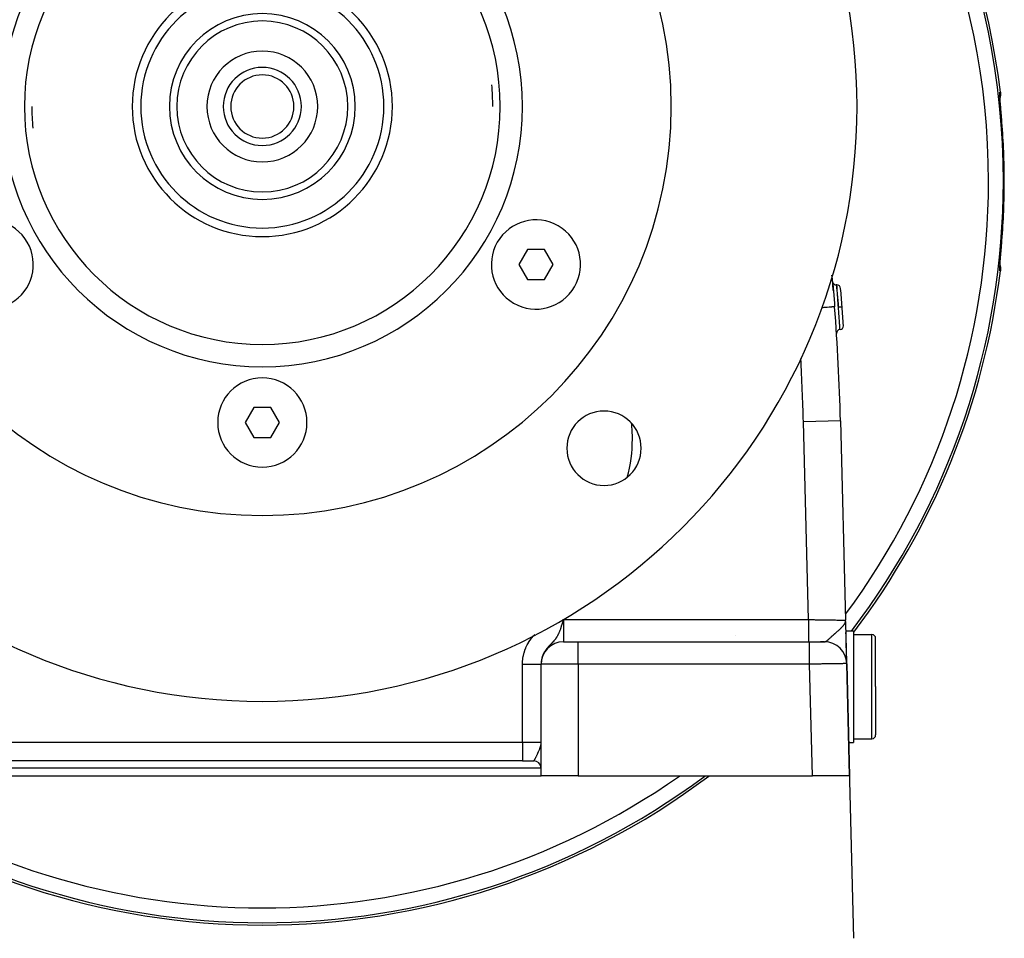
# Model space of a CAD drawing. Extents: x 24 to 1041, y -592 to 196.
# Drawn here: x 384 to 517, y -299 to -175 of the extents above; entities that cross this region are included whole.
import ezdxf

# ---------------------------------------------------------------- set-up
doc = ezdxf.new("R2010")
doc.units = 0
doc.linetypes.add('DASHED', pattern=[11.05, 8.7, -2.35])
doc.layers.get('0').update_dxf_attribs({"linetype": 'CONTINUOUS'})
doc.layers.add('NEVIDI', color=4, linetype='DASHED')

msp = doc.modelspace()

# ---------------------------------------------------------------- linework, layer by layer
at = {"color": 2}
for p, q in [((516.021719, -185.297104), (516.022049, -185.229615)), ((516.023255, -185.379199), (516.021719, -185.297104)), ((516.022049, -185.229615), (516.024303, -185.177253)), ((516.026602, -185.475759), (516.023255, -185.379199)), ((516.084969, -185.335218), (516.04324, -185.587131)), ((516.080504, -184.894845), (516.094276, -185.080061)), ((516.094276, -185.080061), (516.084969, -185.335218)), ((516.031723, -185.586829), (516.026602, -185.475759)), ((516.038594, -185.712605), (516.031723, -185.586829)), ((516.04324, -185.587131), (516.033509, -185.619535)), ((516.0471, -185.851786), (516.038594, -185.712605)), ((516.057084, -186.002815), (516.047779, -185.862061)), ((516.08492, -186.389381), (516.083988, -186.377012)), ((516.088857, -186.418122), (516.086621, -186.389381)), ((516.102944, -186.597451), (516.088857, -186.418122)), ((516.105301, -186.627207), (516.102944, -186.597451)), ((516.120186, -186.81386), (516.105301, -186.627207)), ((516.122663, -186.844737), (516.120186, -186.81386)), ((516.138263, -187.038356), (516.122663, -186.844737)), ((516.140851, -187.070364), (516.138263, -187.038356)), ((516.157131, -187.271102), (516.140851, -187.070364)), ((516.159841, -187.304439), (516.157131, -187.271102)), ((516.176745, -187.512186), (516.159841, -187.304439)), ((516.179537, -187.546468), (516.176745, -187.512186)), ((516.19691, -187.759813), (516.179537, -187.546468)), ((516.199763, -187.79486), (516.19691, -187.759813)), ((516.217399, -188.011741), (516.199763, -187.79486)), ((516.220281, -188.047221), (516.217399, -188.011741)), ((516.23804, -188.266236), (516.220281, -188.047221)), ((516.240941, -188.302076), (516.23804, -188.266236)), ((516.25882, -188.523442), (516.240941, -188.302076)), ((516.261744, -188.559731), (516.25882, -188.523442)), ((516.279737, -188.783572), (516.261744, -188.559731)), ((516.282678, -188.820245), (516.279737, -188.783572)), ((516.295101, -188.975503), (516.282678, -188.820245)), ((516.295101, -188.975503), (516.29616, -188.975419)), ((516.258704, -205.324643), (516.276779, -205.099942)), ((516.276779, -205.099942), (516.279706, -205.063469)), ((516.279706, -205.063469), (516.295101, -204.871145)), ((452.45794, -206.089645), (451.30324, -208.089643)), ((454.767341, -206.089645), (452.45794, -206.089645)), ((455.922041, -208.089645), (454.767341, -206.089645)), ((516.154226, -206.611333), (516.1569, -206.578407)), ((516.1569, -206.578407), (516.173623, -206.372803)), ((516.173623, -206.372803), (516.17637, -206.339065)), ((516.17637, -206.339065), (516.193552, -206.128058)), ((516.193552, -206.128058), (516.19637, -206.093438)), ((516.19637, -206.093438), (516.213953, -205.877312)), ((516.213953, -205.877312), (516.216857, -205.84157)), ((516.216857, -205.84157), (516.234772, -205.620773)), ((516.234772, -205.620773), (516.237719, -205.584386)), ((516.237719, -205.584386), (516.255755, -205.361212)), ((516.255755, -205.361212), (516.258704, -205.324643)), ((516.086288, -207.461458), (516.100144, -207.284579)), ((516.100144, -207.284579), (516.102477, -207.255069)), ((516.102477, -207.255069), (516.117334, -207.068418)), ((516.117334, -207.068418), (516.11981, -207.037494)), ((516.11981, -207.037494), (516.135433, -206.843342)), ((516.135433, -206.843342), (516.138019, -206.811338)), ((516.138019, -206.811338), (516.154226, -206.611333)), ((451.30324, -208.089643), (452.457941, -210.089643)), ((454.767342, -210.089643), (455.922041, -208.089645)), ((516.021704, -208.551564), (516.023214, -208.468983)), ((516.022082, -208.618553), (516.021704, -208.551564)), ((516.024349, -208.670016), (516.022082, -208.618553)), ((516.023214, -208.468983), (516.026553, -208.372086)), ((516.026553, -208.372086), (516.031639, -208.26143)), ((516.031639, -208.26143), (516.038419, -208.13704)), ((516.033488, -208.227517), (516.043134, -208.259592)), ((516.038419, -208.13704), (516.046842, -207.998919)), ((516.043134, -208.259592), (516.084883, -208.511577)), ((516.094153, -208.766626), (516.080504, -208.951803)), ((516.084883, -208.511577), (516.094153, -208.766626)), ((452.457941, -210.089643), (454.767342, -210.089643)), ((494.00818, -210.839644), (494.095029, -210.839644)), ((494.095029, -210.839644), (494.00818, -210.839644)), ((415.651861, -227.339644), (414.497161, -229.339644)), ((417.96126, -227.339644), (415.651861, -227.339644)), ((419.115961, -229.339644), (417.96126, -227.339644)), ((414.497161, -229.339644), (415.651861, -231.339644)), ((417.96126, -231.339644), (419.115961, -229.339644)), ((494.579813, -229.128586), (495.268591, -255.916755)), ((494.579813, -229.128586), (495.268591, -255.916755)), ((415.651861, -231.339644), (417.96126, -231.339644)), ((457.140314, -256.385221), (457.10379, -256.50169)), ((457.255543, -256.008686), (457.225666, -256.10727)), ((457.306561, -255.839644), (457.255543, -256.008686)), ((495.245292, -256.132925), (495.247104, -256.116113)), ((495.247063, -256.138827), (495.250968, -256.098541)), ((495.248788, -256.144733), (495.253784, -256.087219)), ((495.250466, -256.150644), (495.256774, -256.069243)), ((495.252098, -256.156558), (495.259312, -256.051675)), ((495.253684, -256.162477), (495.261198, -256.038615)), ((495.255223, -256.1684), (495.262652, -256.028549)), ((495.255554, -256.077692), (495.264913, -256.012896)), ((495.256715, -256.174327), (495.264242, -256.011082)), ((495.258161, -256.180257), (495.264848, -256.011327)), ((495.25956, -256.186192), (495.265331, -256.014025)), ((495.260912, -256.19213), (495.267149, -255.968474)), ((495.262218, -256.198071), (495.267377, -255.970363)), ((495.263477, -256.204016), (495.267603, -255.972243)), ((495.264689, -256.209964), (495.26783, -255.973969)), ((495.264913, -256.012896), (495.266097, -256.000254)), ((495.265601, -255.992285), (495.266693, -255.964696)), ((495.265855, -256.215916), (495.268064, -255.974375)), ((495.265899, -255.997073), (495.266921, -255.966583)), ((495.266974, -256.221871), (495.268591, -255.916755)), ((495.26786, -255.974375), (495.268591, -255.916755)), ((495.268046, -256.227829), (495.268591, -255.916755)), ((495.279331, -256.335492), (495.268591, -255.916755)), ((495.279103, -256.329494), (495.268591, -255.916755)), ((495.278827, -256.323498), (495.268591, -255.916755)), ((495.278505, -256.317504), (495.268591, -255.916755)), ((495.278136, -256.311511), (495.268591, -255.916755)), ((495.27772, -256.305519), (495.268591, -255.916755)), ((495.277258, -256.29953), (495.268591, -255.916755)), ((495.276748, -256.293542), (495.268591, -255.916755)), ((495.276191, -256.287556), (495.268591, -255.916755)), ((495.274382, -256.218731), (495.268591, -255.916755)), ((495.274937, -256.275591), (495.268591, -255.916755)), ((495.27424, -256.269612), (495.268591, -255.916755)), ((495.273495, -256.263635), (495.268591, -255.916755)), ((495.272704, -256.257661), (495.268591, -255.916755)), ((495.271866, -256.251689), (495.268591, -255.916755)), ((495.270981, -256.24572), (495.268591, -255.916755)), ((495.27005, -256.239753), (495.268591, -255.916755)), ((495.269071, -256.233789), (495.268591, -255.916755)), ((496.368682, -298.703259), (495.279512, -256.34149)), ((495.30561, -257.36139), (496.306561, -257.36139)), ((495.322138, -257.999403), (495.311731, -257.594617)), ((496.306561, -257.36139), (496.306561, -264.86139)), ((496.306561, -257.86139), (498.806561, -257.86139)), ((457.306561, -258.839644), (459.306561, -258.839644)), ((457.322466, -258.839644), (457.306561, -258.839644)), ((459.306561, -258.839644), (490.419223, -258.839644)), ((459.306561, -258.839644), (490.419228, -258.839644)), ((490.419223, -258.839644), (492.412983, -258.839644)), ((490.68798, -258.839644), (490.684976, -258.839644)), ((491.761194, -258.839644), (491.75154, -258.839644)), ((491.833938, -258.839644), (491.824681, -258.839644)), ((491.960272, -258.839644), (491.894358, -258.839644)), ((492.047548, -258.839644), (491.9663, -258.839644)), ((492.140791, -258.839644), (492.134147, -258.839644)), ((492.228724, -258.839644), (492.183651, -258.839644)), ((492.305109, -258.839644), (492.269244, -258.839644)), ((492.362531, -258.839644), (492.336228, -258.839644)), ((492.419889, -258.839644), (492.383936, -258.839644)), ((495.342068, -258.774621), (495.332268, -258.393452)), ((495.350113, -259.087563), (495.342068, -258.774621)), ((495.360527, -259.492626), (495.351499, -259.141466)), ((495.369118, -259.82677), (495.360527, -259.492626)), ((499.306561, -264.86139), (499.306561, -258.36139)), ((499.306561, -264.86139), (499.306561, -258.36139)), ((494.592526, -259.767128), (494.593922, -259.765399)), ((495.377236, -260.142528), (495.369118, -259.82677)), ((495.384818, -260.43748), (495.377236, -260.142528)), ((495.391729, -260.70629), (495.384818, -260.43748)), ((495.397938, -260.947773), (495.391729, -260.70629)), ((454.306561, -261.839644), (454.306561, -261.818773)), ((454.306561, -261.818774), (454.306561, -261.839644)), ((454.306561, -276.839644), (454.306561, -261.839644)), ((454.306561, -276.839644), (454.306561, -261.839644)), ((495.403419, -261.160971), (495.397938, -260.947773)), ((495.408145, -261.344801), (495.403419, -261.160971)), ((495.412041, -261.496359), (495.408145, -261.344801)), ((495.415046, -261.613279), (495.412041, -261.496359)), ((495.417158, -261.695414), (495.415046, -261.613279)), ((495.418356, -261.742039), (495.417158, -261.695414)), ((495.806561, -276.839644), (495.419643, -261.791509)), ((495.419643, -261.791509), (495.806561, -276.839644)), ((496.306561, -264.86139), (496.306561, -272.36139)), ((499.306561, -264.86139), (499.306561, -271.36139)), ((499.306561, -264.86139), (499.306561, -271.36139)), ((454.296236, -272.536982), (454.302849, -272.457758)), ((454.302849, -272.457758), (454.306561, -272.339644)), ((495.690075, -272.36139), (496.306561, -272.36139)), ((496.306561, -271.86139), (498.806561, -271.86139)), ((451.806561, -274.839644), (381.806561, -274.839644)), ((451.806561, -274.839644), (381.806561, -274.839644)), ((451.806561, -274.839644), (453.306561, -274.839644)), ((453.310939, -274.839644), (453.334, -274.839644)), ((453.340588, -274.839644), (453.352891, -274.839644)), ((453.442946, -274.839644), (453.450799, -274.839644)), ((453.980159, -274.839644), (453.98223, -274.839644)), ((454.305234, -274.839644), (454.306561, -274.839644)), ((379.306561, -276.839644), (454.306561, -276.839644)), ((459.306561, -276.839644), (454.306561, -276.839644)), ((459.306561, -276.839644), (490.804908, -276.839644)), ((495.806561, -276.839644), (490.804908, -276.839644))]:
    msp.add_line(p, q, dxfattribs=at)
for centre, radius, start, end in [((416.806561, -196.923324), 100, 6.908539, 173.091461), ((416.806561, -186.839644), 80, 0, 180), ((416.806561, -186.839644), 55, 0, 180), ((416.806561, -186.839644), 35, 0, 180), ((416.806561, -186.839644), 17.5, 0, 180), ((416.806561, -186.839644), 16.345299, 0, 180), ((416.806561, -186.839644), 12.5, 0, 180), ((416.806561, -186.839644), 11.5, 0, 180), ((416.806561, -186.839644), 7.45, 0, 180), ((416.806561, -186.839644), 5.25, 0, 180), ((416.806561, -186.839644), 4.25, 0, 180), ((416.806561, -186.839644), 31, 0, 5.359995), ((416.806561, -186.839644), 80, 180, 360), ((416.806561, -186.839644), 55, 180, 360), ((416.806561, -186.839644), 35, 180, 360), ((416.806561, -186.839644), 31, 180, 185.359995), ((416.806561, -186.839644), 17.5, 180, 360), ((416.806561, -186.839644), 16.345299, 180, 360), ((416.806561, -186.839644), 12.5, 180, 360), ((416.806561, -186.839644), 11.5, 180, 360), ((416.806561, -186.839644), 7.45, 180, 360), ((416.806561, -186.839644), 5.25, 180, 360), ((416.806561, -186.839644), 4.25, 180, 360), ((380.000481, -208.089644), 6, 300, 120), ((453.612641, -208.089644), 6, 60, 240), ((453.612641, -208.089644), 6, 240, 60), ((416.806561, -196.923324), 100, 322.697603, 353.091461), ((194.67893, -236.839644), 300, 4.832272, 5.221221), ((494.00818, -210.339644), 0.5, 185.059278, 270), ((494.095029, -211.339644), 0.5, 4.867892, 90), ((194.67893, -236.839644), 301, 4.389662, 4.867892), ((194.67893, -236.839644), 300, 1.472866, 4.409229), ((194.67893, -236.839644), 301, 3.911312, 4.389662), ((494.545567, -217.339644), 0.5, 93.815978, 183.720643), ((494.479015, -216.341861), 0.5, 273.815978, 360), ((494.479015, -216.341861), 0.5, 0.000001, 3.911325), ((416.806561, -229.339644), 6, 0, 180), ((462.768502, -232.801585), 5, 0, 180), ((416.806561, -229.339644), 6, 180, 360), ((462.768502, -232.801585), 5, 180, 360), ((475.14287, -255.259634), 6, 332.598745, 332.608793), ((498.806561, -258.36139), 0.5, 0, 90), ((457.306561, -261.839644), 3, 90, 180), ((492.419889, -261.839644), 3, 1.472866, 90), ((498.806561, -271.36139), 0.5, 270, 360), ((453.306561, -275.839644), 1, 1.497548, 89.758159), ((416.806561, -196.923324), 100, 233.097128, 306.902872)]:
    msp.add_arc(centre, radius, start, end, dxfattribs=at)
at = {"layer": 'NEVIDI', "color": 7, "linetype": 'CONTINUOUS'}
for p, q in [((516.00669, -185.091541), (516.006745, -185.029499)), ((516.006823, -185.102725), (516.00669, -185.091541)), ((516.006745, -185.029499), (516.006897, -185.020493)), ((516.008486, -185.178068), (516.006823, -185.102725)), ((516.006897, -185.020493), (516.008724, -184.972155)), ((516.008893, -185.191396), (516.008486, -185.178068)), ((516.008724, -184.972155), (516.009166, -184.965433)), ((516.012225, -185.279939), (516.008893, -185.191396)), ((516.009166, -184.965433), (516.012776, -184.931384)), ((516.012901, -185.295423), (516.012225, -185.279939)), ((516.012776, -184.931384), (516.013508, -184.92702)), ((516.017865, -185.397217), (516.012901, -185.295423)), ((516.013508, -184.92702), (516.018901, -184.907472)), ((516.018802, -185.414838), (516.017865, -185.397217)), ((516.025358, -185.529732), (516.018802, -185.414838)), ((516.018901, -184.907472), (516.019927, -184.90546)), ((516.019927, -184.90546), (516.025946, -184.900306)), ((516.027946, -185.364528), (516.023844, -185.396183)), ((516.025946, -184.900306), (516.053225, -184.897576)), ((516.025946, -184.900306), (516.029578, -184.932464)), ((516.030487, -185.340649), (516.027946, -185.364528)), ((516.029578, -184.932464), (516.039692, -185.085399)), ((516.040044, -185.182137), (516.030487, -185.340649)), ((516.039692, -185.085399), (516.040294, -185.114904)), ((516.040294, -185.114904), (516.040044, -185.182137)), ((516.053225, -184.897576), (516.080504, -184.894845)), ((516.026548, -185.549427), (516.025358, -185.529732)), ((516.034608, -185.676677), (516.026548, -185.549427)), ((516.036029, -185.698233), (516.034608, -185.676677)), ((516.04544, -185.836308), (516.036029, -185.698233)), ((516.047072, -185.859563), (516.04544, -185.836308)), ((516.05775, -186.008093), (516.047072, -185.859563)), ((516.059583, -186.033062), (516.05775, -186.008093)), ((516.071483, -186.192278), (516.059583, -186.033062)), ((516.073517, -186.219058), (516.071483, -186.192278)), ((516.086621, -186.389381), (516.073517, -186.219058)), ((516.045219, -208.013628), (516.05579, -207.865463)), ((516.05579, -207.865463), (516.057614, -207.840462)), ((516.057614, -207.840462), (516.069335, -207.682771)), ((516.069335, -207.682771), (516.071326, -207.656424)), ((516.071326, -207.656424), (516.084129, -207.489303)), ((515.910781, -207.996987), (515.909552, -207.99414)), ((516.006594, -208.768014), (516.00668, -208.7571)), ((516.006935, -208.827797), (516.006594, -208.768014)), ((516.00668, -208.7571), (516.008073, -208.68339)), ((516.007133, -208.836397), (516.006935, -208.827797)), ((516.009215, -208.881944), (516.007133, -208.836397)), ((516.008073, -208.68339), (516.00844, -208.670273)), ((516.00844, -208.670273), (516.011532, -208.58317)), ((516.009698, -208.888242), (516.009215, -208.881944)), ((516.013539, -208.91979), (516.009698, -208.888242)), ((516.011532, -208.58317), (516.012165, -208.568022)), ((516.012165, -208.568022), (516.016868, -208.468485)), ((516.014305, -208.923763), (516.013539, -208.91979)), ((516.019935, -208.941209), (516.014305, -208.923763)), ((516.016868, -208.468485), (516.017765, -208.451199)), ((516.017765, -208.451199), (516.024034, -208.339109)), ((516.021, -208.942888), (516.019935, -208.941209)), ((516.025946, -208.946343), (516.021, -208.942888)), ((516.027942, -208.482065), (516.023686, -208.455295)), ((516.024034, -208.339109), (516.025173, -208.319933)), ((516.025173, -208.319933), (516.032954, -208.195372)), ((516.025946, -208.946343), (516.038294, -208.799008)), ((516.053225, -208.949073), (516.025946, -208.946343)), ((516.030481, -208.505929), (516.027942, -208.482065)), ((516.034339, -208.5491), (516.030481, -208.505929)), ((516.032954, -208.195372), (516.034343, -208.174055)), ((516.040302, -208.731744), (516.034339, -208.5491)), ((516.034343, -208.174055), (516.04359, -208.037059)), ((516.038294, -208.799008), (516.039701, -208.761204)), ((516.039701, -208.761204), (516.040302, -208.731744)), ((516.080504, -208.951803), (516.053225, -208.949073)), ((493.407421, -209.6198), (493.414094, -209.673226)), ((493.414094, -209.673226), (493.46579, -210.111863)), ((493.46579, -210.111863), (493.4731, -210.177423)), ((493.4731, -210.177423), (493.520355, -210.622783)), ((493.520355, -210.622783), (493.527092, -210.689307)), ((493.527092, -210.689307), (493.570985, -211.140823)), ((493.570985, -211.140823), (493.577295, -211.208238)), ((493.577295, -211.208238), (493.618749, -211.665803)), ((493.618749, -211.665803), (493.624755, -211.734089)), ((493.624755, -211.734089), (493.664505, -212.197505)), ((494.00818, -210.839644), (494.0091, -210.84851)), ((494.0091, -210.84851), (494.009506, -210.852439)), ((494.009506, -210.852439), (494.010647, -210.863503)), ((494.010647, -210.863503), (494.013653, -210.892667)), ((494.013653, -210.892667), (494.014583, -210.901707)), ((494.014583, -210.901707), (494.017976, -210.934677)), ((494.017976, -210.934677), (494.021858, -210.972462)), ((494.021858, -210.972462), (494.023293, -210.986435)), ((494.023293, -210.986435), (494.030013, -211.052015)), ((494.030013, -211.052015), (494.03365, -211.087581)), ((494.03365, -211.087581), (494.035595, -211.106632)), ((494.035595, -211.106632), (494.046517, -211.213878)), ((494.046517, -211.213878), (494.048883, -211.237184)), ((494.048883, -211.237184), (494.051274, -211.260764)), ((494.051274, -211.260764), (494.067079, -211.417294)), ((494.067079, -211.417294), (494.069826, -211.44461)), ((494.069826, -211.44461), (494.088119, -211.627364)), ((494.088119, -211.627364), (494.091255, -211.658848)), ((494.091255, -211.658848), (494.091307, -211.659365)), ((494.091307, -211.659365), (494.111754, -211.865777)), ((494.0959, -210.851846), (494.095029, -210.839644)), ((494.096194, -210.855944), (494.0959, -210.851846)), ((494.096735, -210.863502), (494.096194, -210.855944)), ((494.099212, -210.898346), (494.096735, -210.863502)), ((494.099818, -210.906912), (494.099212, -210.898346)), ((494.101781, -210.934699), (494.099818, -210.906912)), ((494.104874, -210.978567), (494.101781, -210.934699)), ((494.105782, -210.991445), (494.104874, -210.978567)), ((494.110057, -211.052101), (494.105782, -210.991445)), ((494.112779, -211.090762), (494.110057, -211.052101)), ((494.111754, -211.865777), (494.115253, -211.901297)), ((494.113977, -211.107786), (494.112779, -211.090762)), ((494.121425, -211.213839), (494.113977, -211.107786)), ((494.115253, -211.901297), (494.118668, -211.936028)), ((494.122903, -211.234939), (494.121425, -211.213839)), ((494.124382, -211.256057), (494.122903, -211.234939)), ((494.135099, -211.409591), (494.124382, -211.256057)), ((494.135639, -211.417344), (494.135099, -211.409591)), ((494.136816, -211.434267), (494.135639, -211.417344)), ((494.149045, -211.610529), (494.136816, -211.434267)), ((494.150982, -211.638548), (494.149045, -211.610529)), ((494.152421, -211.65937), (494.150982, -211.638548)), ((494.164657, -211.837057), (494.152421, -211.65937)), ((494.166814, -211.868488), (494.164657, -211.837057)), ((494.171443, -211.936078), (494.166814, -211.868488)), ((493.664505, -212.197505), (493.670301, -212.266628)), ((493.670301, -212.266628), (493.708941, -212.736136)), ((493.708941, -212.736136), (493.714635, -212.806502)), ((493.714635, -212.806502), (493.752516, -213.281493)), ((494.118668, -211.936028), (494.137281, -212.126276)), ((494.137281, -212.126276), (494.14103, -212.164806)), ((494.14103, -212.164806), (494.148642, -212.243235)), ((494.148642, -212.243235), (494.16453, -212.407906)), ((494.16453, -212.407906), (494.168437, -212.448606)), ((494.168437, -212.448606), (494.180582, -212.575607)), ((494.181834, -212.08838), (494.171443, -211.936078)), ((494.180582, -212.575607), (494.193265, -212.709074)), ((494.184104, -212.121758), (494.181834, -212.08838)), ((494.192331, -212.243064), (494.184104, -212.121758)), ((494.200043, -212.357225), (494.192331, -212.243064)), ((494.193265, -212.709074), (494.197376, -212.752519)), ((494.197376, -212.752519), (494.213884, -212.927903)), ((494.202483, -212.393422), (494.200043, -212.357225)), ((494.214702, -212.575441), (494.202483, -212.393422)), ((494.213884, -212.927903), (494.222634, -213.021478)), ((494.219227, -212.64313), (494.214702, -212.575441)), ((494.221794, -212.681609), (494.219227, -212.64313)), ((494.238146, -212.927929), (494.221794, -212.681609)), ((494.222634, -213.021478), (494.226821, -213.066409)), ((494.226821, -213.066409), (494.24797, -213.294871)), ((494.239249, -212.94462), (494.238146, -212.927929)), ((494.241892, -212.984655), (494.239249, -212.94462)), ((494.259608, -213.254528), (494.241892, -212.984655)), ((492.222544, -213.896698), (492.053568, -213.909727)), ((492.330912, -213.888342), (492.222544, -213.896698)), ((492.338834, -213.887731), (492.330912, -213.888342)), ((492.676299, -213.86171), (492.338834, -213.887731)), ((492.769576, -213.854517), (492.676299, -213.86171)), ((492.777802, -213.853883), (492.769576, -213.854517)), ((493.060849, -213.832058), (492.777802, -213.853883)), ((493.137459, -213.82615), (493.060849, -213.832058)), ((493.14529, -213.825547), (493.137459, -213.82615)), ((493.369186, -213.808282), (493.14529, -213.825547)), ((493.427839, -213.80376), (493.369186, -213.808282)), ((493.434694, -213.803231), (493.427839, -213.80376)), ((493.596142, -213.790782), (493.434694, -213.803231)), ((493.635714, -213.787731), (493.596142, -213.790782)), ((493.640841, -213.787336), (493.635714, -213.787731)), ((493.737461, -213.779886), (493.640841, -213.787336)), ((493.75726, -213.778359), (493.737461, -213.779886)), ((493.752516, -213.281493), (493.758073, -213.35211)), ((493.759894, -213.778156), (493.75726, -213.778359)), ((493.758073, -213.35211), (493.791045, -213.775754)), ((493.790622, -213.775786), (493.759894, -213.778156)), ((493.791045, -213.775754), (493.790622, -213.775786)), ((494.24797, -213.294871), (494.25249, -213.344037)), ((494.25249, -213.344037), (494.256746, -213.39044)), ((494.256746, -213.39044), (494.282214, -213.670401)), ((494.262245, -213.294918), (494.259608, -213.254528)), ((494.28012, -213.570258), (494.262245, -213.294918)), ((494.282802, -213.611803), (494.28012, -213.570258)), ((494.282214, -213.670401), (494.282642, -213.675138)), ((494.282642, -213.675138), (494.286832, -213.721589)), ((494.286589, -213.670571), (494.282802, -213.611803)), ((494.297438, -213.839644), (494.286589, -213.670571)), ((494.286832, -213.721589), (494.297437, -213.839644)), ((494.310144, -214.005795), (494.297437, -213.839644)), ((494.299483, -213.839487), (494.297438, -213.839644)), ((494.34466, -213.836019), (494.299483, -213.839487)), ((494.31481, -214.067108), (494.310144, -214.005795)), ((494.318005, -214.109204), (494.31481, -214.067108)), ((494.321145, -214.150645), (494.318005, -214.109204)), ((494.335016, -214.334698), (494.321145, -214.150645)), ((494.3413, -214.418611), (494.335016, -214.334698)), ((494.341943, -214.427208), (494.3413, -214.418611)), ((494.345004, -214.468211), (494.341943, -214.427208)), ((494.355337, -213.835199), (494.34466, -213.836019)), ((494.359249, -214.659967), (494.345004, -214.468211)), ((494.366047, -213.834377), (494.355337, -213.835199)), ((494.410477, -213.830967), (494.366047, -213.834377)), ((494.420898, -213.830167), (494.410477, -213.830967)), ((494.431386, -213.829362), (494.420898, -213.830167)), ((494.474254, -213.826071), (494.431386, -213.829362)), ((494.484283, -213.825301), (494.474254, -213.826071)), ((494.494118, -213.824546), (494.484283, -213.825301)), ((494.534722, -213.821429), (494.494118, -213.824546)), ((494.544305, -213.820693), (494.534722, -213.821429)), ((494.553504, -213.819987), (494.544305, -213.820693)), ((494.591135, -213.817099), (494.553504, -213.819987)), ((494.599724, -213.816439), (494.591135, -213.817099)), ((494.608341, -213.815778), (494.599724, -213.816439)), ((494.642266, -213.813173), (494.608341, -213.815778)), ((494.649953, -213.812583), (494.642266, -213.813173)), ((494.65747, -213.812006), (494.649953, -213.812583)), ((494.687126, -213.80973), (494.65747, -213.812006)), ((494.693838, -213.809215), (494.687126, -213.80973)), ((494.700239, -213.808723), (494.693838, -213.809215)), ((494.72515, -213.806811), (494.700239, -213.808723)), ((494.730529, -213.806398), (494.72515, -213.806811)), ((494.735861, -213.805989), (494.730529, -213.806398)), ((494.755531, -213.804479), (494.735861, -213.805989)), ((494.759632, -213.804164), (494.755531, -213.804479)), ((494.763557, -213.803863), (494.759632, -213.804164)), ((494.777617, -213.802783), (494.763557, -213.803863)), ((494.780414, -213.802568), (494.777617, -213.802783)), ((494.782956, -213.802373), (494.780414, -213.802568)), ((494.791201, -213.801739), (494.782956, -213.802373)), ((494.792576, -213.801633), (494.791201, -213.801739)), ((494.793713, -213.801545), (494.792576, -213.801633)), ((494.795966, -213.801369), (494.793713, -213.801545)), ((494.795971, -213.801369), (494.795966, -213.801369)), ((494.365072, -214.738878), (494.359249, -214.659967)), ((494.366768, -214.761909), (494.365072, -214.738878)), ((494.367966, -214.778195), (494.366768, -214.761909)), ((494.382224, -214.973009), (494.367966, -214.778195)), ((494.386929, -215.037678), (494.382224, -214.973009)), ((494.389675, -215.075515), (494.386929, -215.037678)), ((494.390559, -215.087711), (494.389675, -215.075515)), ((494.403851, -215.271961), (494.390559, -215.087711)), ((494.40756, -215.323664), (494.403851, -215.271961)), ((494.410142, -215.359735), (494.40756, -215.323664)), ((494.412798, -215.396883), (494.410142, -215.359735)), ((494.42411, -215.555938), (494.412798, -215.396883)), ((494.426863, -215.594845), (494.42411, -215.555938)), ((494.429245, -215.628572), (494.426863, -215.594845)), ((494.433175, -215.684312), (494.429245, -215.628572)), ((494.44248, -215.81689), (494.433175, -215.684312)), ((494.444365, -215.843855), (494.44248, -215.81689)), ((494.446508, -215.874548), (494.444365, -215.843855)), ((494.451311, -215.943527), (494.446508, -215.874548)), ((494.458934, -216.053502), (494.451311, -215.943527)), ((494.460094, -216.07029), (494.458934, -216.053502)), ((494.462006, -216.097998), (494.460094, -216.07029)), ((494.4673, -216.174899), (494.462006, -216.097998)), ((494.473471, -216.264901), (494.4673, -216.174899)), ((494.474025, -216.272992), (494.473471, -216.264901)), ((494.475685, -216.297288), (494.474025, -216.272992)), ((494.480984, -216.375024), (494.475685, -216.297288)), ((494.485743, -216.445115), (494.480984, -216.375024)), ((494.485835, -216.446472), (494.485743, -216.445115)), ((494.487214, -216.466826), (494.485835, -216.446472)), ((494.492157, -216.539985), (494.487214, -216.466826)), ((494.495528, -216.590041), (494.492157, -216.539985)), ((494.495749, -216.593328), (494.495528, -216.590041)), ((494.496623, -216.606318), (494.495749, -216.593328)), ((494.500923, -216.670358), (494.496623, -216.606318)), ((494.503122, -216.703191), (494.500923, -216.670358)), ((494.503501, -216.708848), (494.503122, -216.703191)), ((494.503934, -216.715324), (494.503501, -216.708848)), ((494.507213, -216.764452), (494.503934, -216.715324)), ((494.508434, -216.782775), (494.507213, -216.764452)), ((494.508814, -216.788483), (494.508434, -216.782775)), ((494.50895, -216.790515), (494.508814, -216.788483)), ((494.510984, -216.821074), (494.50895, -216.790515)), ((494.511484, -216.828605), (494.510984, -216.821074)), ((494.511711, -216.832014), (494.511484, -216.828605)), ((494.512291, -216.840745), (494.511711, -216.832014)), ((494.512292, -216.840763), (494.512291, -216.840745)), ((494.579813, -229.128586), (489.581465, -229.257104)), ((490.264956, -255.839644), (489.581465, -229.257104)), ((457.021871, -256.755504), (456.901684, -257.10439)), ((457.022913, -256.752348), (457.021871, -256.755504)), ((457.025149, -256.745572), (457.022913, -256.752348)), ((457.10379, -256.50169), (457.025149, -256.745572)), ((457.225666, -256.10727), (457.140314, -256.385221)), ((457.184576, -255.876607), (457.306561, -255.839644)), ((457.306561, -255.839644), (490.264956, -255.839644)), ((457.306561, -255.839644), (457.306561, -258.839644)), ((490.264948, -255.839639), (490.264949, -255.874319)), ((490.264949, -255.874319), (490.264951, -256.008741)), ((490.264951, -256.008741), (490.264953, -256.188305)), ((490.264953, -256.188305), (490.264954, -256.274036)), ((490.264954, -256.274036), (490.264955, -256.384353)), ((490.264955, -256.384353), (490.264956, -256.582705)), ((490.264956, -255.839644), (490.547005, -255.843996)), ((490.264956, -256.582705), (490.264956, -256.666213)), ((490.264956, -256.666213), (490.264956, -256.751377)), ((490.264956, -256.751377), (490.264957, -256.963632)), ((490.547005, -255.843996), (490.581438, -255.844527)), ((490.581438, -255.844527), (490.633357, -255.845327)), ((490.633357, -255.845327), (490.98284, -255.850712)), ((490.98284, -255.850712), (491.034353, -255.851506)), ((491.034353, -255.851506), (491.173531, -255.853649)), ((491.173531, -255.853649), (491.379506, -255.856821)), ((491.379506, -255.856821), (491.430167, -255.857602)), ((491.430167, -255.857602), (491.768878, -255.862819)), ((491.768878, -255.862819), (491.78561, -255.863076)), ((491.78561, -255.863076), (491.81855, -255.863584)), ((491.81855, -255.863584), (492.148543, -255.868669)), ((492.148543, -255.868669), (492.196927, -255.869415)), ((492.196927, -255.869415), (492.373505, -255.872137)), ((492.373505, -255.872137), (492.516018, -255.874334)), ((492.516018, -255.874334), (492.56241, -255.875049)), ((492.56241, -255.875049), (492.868818, -255.879772)), ((492.868818, -255.879772), (492.913088, -255.880454)), ((492.913088, -255.880454), (492.927865, -255.880681)), ((492.927865, -255.880681), (493.204629, -255.884945)), ((493.204629, -255.884945), (493.246646, -255.885593)), ((493.246646, -255.885593), (493.439873, -255.888571)), ((493.439873, -255.888571), (493.521409, -255.889828)), ((493.521409, -255.889828), (493.560756, -255.890434)), ((493.560756, -255.890434), (493.816943, -255.894383)), ((493.816943, -255.894383), (493.85345, -255.894946)), ((493.85345, -255.894946), (493.901386, -255.895685)), ((493.901386, -255.895685), (494.089334, -255.898581)), ((494.089334, -255.898581), (494.122708, -255.899095)), ((494.122708, -255.899095), (494.305061, -255.901905)), ((494.305061, -255.901905), (494.336902, -255.902396)), ((494.336902, -255.902396), (494.366926, -255.902859)), ((494.366926, -255.902859), (494.557974, -255.905804)), ((494.557974, -255.905804), (494.584522, -255.906213)), ((494.584522, -255.906213), (494.644479, -255.907136)), ((494.644479, -255.907136), (494.75117, -255.908777)), ((494.691203, -255.882997), (494.691863, -255.882125)), ((494.694251, -256.938999), (494.725774, -256.907124)), ((494.725774, -256.907124), (494.793612, -256.836536)), ((494.75117, -255.908777), (494.773978, -255.909127)), ((494.773978, -255.909127), (494.91424, -255.911284)), ((494.793612, -256.836536), (494.803597, -256.825882)), ((494.803597, -256.825882), (494.866765, -256.756593)), ((494.866765, -256.756593), (494.876117, -256.746024)), ((494.876117, -256.746024), (494.9033, -256.714776)), ((494.9033, -256.714776), (494.965133, -256.640275)), ((494.91424, -255.911284), (494.915101, -255.911297)), ((494.915101, -255.911297), (494.934159, -255.911591)), ((494.934159, -255.911591), (495.048858, -255.913361)), ((494.965133, -256.640275), (494.97212, -256.631506)), ((494.97212, -256.631506), (494.992495, -256.605459)), ((494.992495, -256.605459), (495.003265, -256.591381)), ((495.003265, -256.591381), (495.0338, -256.550155)), ((495.0338, -256.550155), (495.070397, -256.497685)), ((495.048858, -255.913361), (495.063859, -255.913594)), ((495.063859, -255.913594), (495.110051, -255.91431)), ((495.070397, -256.497685), (495.106372, -256.441876)), ((495.106372, -256.441876), (495.11767, -256.423249)), ((495.110051, -255.91431), (495.151473, -255.914955)), ((495.11767, -256.423249), (495.136258, -256.39119)), ((495.136258, -256.39119), (495.163235, -256.340782)), ((495.151473, -255.914955), (495.162403, -255.915125)), ((495.162403, -255.915125), (495.222309, -255.916061)), ((495.163235, -256.340782), (495.184675, -256.296316)), ((495.184675, -256.296316), (495.189382, -256.285873)), ((495.189382, -256.285873), (495.201403, -256.257798)), ((495.201403, -256.257798), (495.218783, -256.21259)), ((495.218783, -256.21259), (495.229297, -256.181463)), ((495.222309, -255.916061), (495.228798, -255.916162)), ((495.228798, -255.916162), (495.229132, -255.916167)), ((495.229132, -255.916167), (495.260902, -255.916656)), ((495.229297, -256.181463), (495.237672, -256.153648)), ((495.237672, -256.153648), (495.244194, -256.129344)), ((495.244194, -256.129344), (495.255554, -256.077692)), ((495.260902, -255.916656), (495.263516, -255.916694)), ((495.263516, -255.916694), (495.268591, -255.916755)), ((495.266097, -256.000254), (495.26786, -255.974375)), ((453.066642, -258.285972), (453.28103, -258.035921)), ((453.28103, -258.035921), (453.320492, -257.992866)), ((453.320492, -257.992866), (453.466861, -257.843275)), ((456.423941, -258.158048), (456.307362, -258.342134)), ((456.451942, -258.11026), (456.423941, -258.158048)), ((456.502829, -258.019486), (456.451942, -258.11026)), ((456.617873, -257.794059), (456.502829, -258.019486)), ((456.62158, -257.786301), (456.617873, -257.794059)), ((456.62779, -257.773231), (456.62158, -257.786301)), ((456.701166, -257.611911), (456.62779, -257.773231)), ((456.764358, -257.462534), (456.701166, -257.611911)), ((456.821052, -257.320188), (456.764358, -257.462534)), ((456.897606, -257.115672), (456.821052, -257.320188)), ((456.901684, -257.10439), (456.897606, -257.115672)), ((490.264957, -257.436147), (490.264956, -257.658973)), ((490.264956, -257.658973), (490.264956, -257.727094)), ((490.264956, -257.727094), (490.264956, -257.74318)), ((490.264956, -257.74318), (490.264956, -257.960964)), ((490.264956, -257.960964), (490.264956, -258.019851)), ((490.264956, -258.019851), (490.264956, -258.021224)), ((490.264956, -258.021224), (490.264956, -258.225012)), ((490.264956, -258.225012), (490.264956, -258.261927)), ((490.264957, -256.963632), (490.264957, -257.043409)), ((490.264957, -257.043409), (490.264957, -257.103815)), ((490.264957, -257.103815), (490.264957, -257.324667)), ((490.264957, -257.324667), (490.264957, -257.399114)), ((490.264957, -257.399114), (490.264957, -257.436147)), ((493.199745, -258.292039), (493.262497, -258.23481)), ((493.262497, -258.23481), (493.263149, -258.234214)), ((493.263149, -258.234214), (493.322348, -258.180248)), ((493.322348, -258.180248), (493.333842, -258.169779)), ((493.333842, -258.169779), (493.405756, -258.104394)), ((493.405756, -258.104394), (493.419167, -258.092226)), ((493.419167, -258.092226), (493.472509, -258.04392)), ((493.472509, -258.04392), (493.485147, -258.032497)), ((493.485147, -258.032497), (493.547804, -257.976006)), ((493.547804, -257.976006), (493.59048, -257.937666)), ((493.59048, -257.937666), (493.614024, -257.916564)), ((493.614024, -257.916564), (493.661274, -257.874322)), ((493.661274, -257.874322), (493.668339, -257.868017)), ((493.668339, -257.868017), (493.757056, -257.789089)), ((493.757056, -257.789089), (493.774139, -257.773938)), ((493.774139, -257.773938), (493.84983, -257.706965)), ((493.84983, -257.706965), (493.878136, -257.681977)), ((493.878136, -257.681977), (493.900572, -257.662186)), ((493.900572, -257.662186), (493.915917, -257.648657)), ((493.915917, -257.648657), (493.969568, -257.601377)), ((493.969568, -257.601377), (494.043183, -257.536507)), ((494.043183, -257.536507), (494.049316, -257.531101)), ((494.049316, -257.531101), (494.147006, -257.444861)), ((494.147006, -257.444861), (494.174624, -257.420413)), ((494.174624, -257.420413), (494.183323, -257.412704)), ((494.183323, -257.412704), (494.245393, -257.357541)), ((494.245393, -257.357541), (494.256783, -257.347384)), ((494.256783, -257.347384), (494.319781, -257.290958)), ((494.319781, -257.290958), (494.359964, -257.254713)), ((494.359964, -257.254713), (494.384674, -257.232312)), ((494.384674, -257.232312), (494.451286, -257.171394)), ((494.451286, -257.171394), (494.467397, -257.156526)), ((494.467397, -257.156526), (494.553355, -257.076103)), ((494.553355, -257.076103), (494.576459, -257.054123)), ((494.576459, -257.054123), (494.593784, -257.037525)), ((494.593784, -257.037525), (494.62382, -257.0085)), ((494.62382, -257.0085), (494.673975, -256.959235)), ((494.673975, -256.959235), (494.694251, -256.938999)), ((498.806561, -264.86139), (498.806561, -257.86139)), ((452.267975, -259.601408), (452.406719, -259.305345)), ((452.406719, -259.305345), (452.433185, -259.253559)), ((452.433185, -259.253559), (452.591551, -258.968145)), ((452.591551, -258.968145), (452.621587, -258.918111)), ((452.621587, -258.918111), (452.799328, -258.643567)), ((452.799328, -258.643567), (452.832877, -258.59539)), ((452.832877, -258.59539), (453.029886, -258.331849)), ((453.029886, -258.331849), (453.066642, -258.285972)), ((455.228387, -259.558247), (455.197336, -259.59389)), ((455.246263, -259.537997), (455.228387, -259.558247)), ((455.256996, -259.525928), (455.246263, -259.537997)), ((455.348701, -259.42519), (455.256996, -259.525928)), ((455.412439, -259.357256), (455.348701, -259.42519)), ((455.508953, -259.256736), (455.412439, -259.357256)), ((455.53681, -259.228082), (455.508953, -259.256736)), ((455.576833, -259.187077), (455.53681, -259.228082)), ((455.678373, -259.08335), (455.576833, -259.187077)), ((455.701302, -259.059872), (455.678373, -259.08335)), ((455.750115, -259.009647), (455.701302, -259.059872)), ((455.856599, -258.898098), (455.750115, -259.009647)), ((455.876931, -258.876347), (455.856599, -258.898098)), ((455.930406, -258.818221), (455.876931, -258.876347)), ((456.017149, -258.720414), (455.930406, -258.818221)), ((456.040913, -258.692677), (456.017149, -258.720414)), ((456.116364, -258.601342), (456.040913, -258.692677)), ((456.229963, -258.45273), (456.116364, -258.601342)), ((456.242833, -258.434912), (456.229963, -258.45273)), ((456.257022, -258.415012), (456.242833, -258.434912)), ((456.307362, -258.342134), (456.257022, -258.415012)), ((459.306561, -261.839644), (459.306561, -258.839644)), ((490.264956, -258.261927), (490.264956, -258.276436)), ((490.264956, -258.276436), (490.264956, -258.446297)), ((490.264956, -258.446297), (490.264956, -258.465422)), ((490.264956, -258.465422), (490.264956, -258.487995)), ((490.264956, -258.487995), (490.264956, -258.621126)), ((490.264956, -258.621126), (490.264956, -258.62717)), ((490.264956, -258.62717), (490.264956, -258.652355)), ((490.264956, -258.652355), (490.264956, -258.744601)), ((490.264956, -258.744601), (490.264956, -258.746156)), ((490.264956, -258.746156), (490.264956, -258.766366)), ((490.264956, -258.766366), (490.264956, -258.815764)), ((490.264956, -258.815764), (490.264956, -258.819303)), ((490.264956, -258.819303), (490.264956, -258.828108)), ((490.264956, -258.828108), (490.264956, -258.839644)), ((490.419224, -258.84709), (490.419223, -258.839644)), ((490.419225, -258.859984), (490.419224, -258.84709)), ((490.419225, -258.863524), (490.419225, -258.859984)), ((490.419226, -258.901975), (490.419225, -258.863524)), ((490.419227, -258.933131), (490.419226, -258.901975)), ((490.419227, -258.934687), (490.419227, -258.933131)), ((490.419227, -259.00939), (490.419227, -258.934687)), ((490.419228, -259.052109), (490.419227, -259.00939)), ((490.419228, -259.05816), (490.419228, -259.052109)), ((490.419228, -259.167371), (490.419228, -259.05816)), ((490.419228, -259.213879), (490.419228, -259.167371)), ((490.419228, -259.232989), (490.419228, -259.213879)), ((490.419228, -259.373015), (490.419228, -259.232989)), ((490.419228, -259.417343), (490.419228, -259.373015)), ((490.419228, -259.454273), (490.419228, -259.417343)), ((490.419228, -259.622938), (490.419228, -259.454273)), ((492.331708, -258.876634), (492.332548, -258.87561)), ((492.442209, -258.838549), (492.444625, -258.838303)), ((492.444625, -258.838303), (492.471201, -258.834092)), ((492.471201, -258.834092), (492.514137, -258.822042)), ((492.514137, -258.822042), (492.52114, -258.819532)), ((492.52114, -258.819532), (492.527926, -258.816967)), ((492.527926, -258.816967), (492.543354, -258.810673)), ((492.543354, -258.810673), (492.544375, -258.810235)), ((492.544375, -258.810235), (492.590811, -258.787705)), ((492.590811, -258.787705), (492.621295, -258.770486)), ((492.621295, -258.770486), (492.623007, -258.769469)), ((492.623007, -258.769469), (492.658599, -258.747234)), ((492.658599, -258.747234), (492.675657, -258.735904)), ((492.675657, -258.735904), (492.711523, -258.710847)), ((492.711523, -258.710847), (492.722204, -258.703093)), ((492.722204, -258.703093), (492.770247, -258.666793)), ((492.770247, -258.666793), (492.810461, -258.634881)), ((492.810461, -258.634881), (492.824104, -258.623789)), ((492.824104, -258.623789), (492.831288, -258.617899)), ((492.831288, -258.617899), (492.842859, -258.608347)), ((492.842859, -258.608347), (492.875819, -258.580725)), ((492.875819, -258.580725), (492.92016, -258.542751)), ((492.92016, -258.542751), (492.947533, -258.518924)), ((492.947533, -258.518924), (492.991941, -258.479772)), ((492.991941, -258.479772), (493.023479, -258.451665)), ((493.023479, -258.451665), (493.041055, -258.435913)), ((493.041055, -258.435913), (493.070546, -258.409369)), ((493.070546, -258.409369), (493.120477, -258.364173)), ((493.120477, -258.364173), (493.130252, -258.355297)), ((493.130252, -258.355297), (493.174637, -258.314918)), ((493.174637, -258.314918), (493.199745, -258.292039)), ((451.8551, -261.086384), (451.907798, -260.763851)), ((451.907798, -260.763851), (451.919006, -260.707534)), ((451.919006, -260.707534), (451.994002, -260.388606)), ((451.994002, -260.388606), (452.009251, -260.332539)), ((452.009251, -260.332539), (452.106693, -260.017857)), ((452.106693, -260.017857), (452.126023, -259.962326)), ((452.126023, -259.962326), (452.24503, -259.655077)), ((452.24503, -259.655077), (452.267975, -259.601408)), ((454.470263, -260.826611), (454.44383, -260.908816)), ((454.513839, -260.705239), (454.470263, -260.826611)), ((454.517862, -260.694757), (454.513839, -260.705239)), ((454.545676, -260.625058), (454.517862, -260.694757)), ((454.546656, -260.622684), (454.545676, -260.625058)), ((454.59696, -260.507274), (454.546656, -260.622684)), ((454.633921, -260.429371), (454.59696, -260.507274)), ((454.692803, -260.314847), (454.633921, -260.429371)), ((454.728842, -260.249583), (454.692803, -260.314847)), ((454.734731, -260.239224), (454.728842, -260.249583)), ((454.801198, -260.127552), (454.734731, -260.239224)), ((454.848021, -260.053981), (454.801198, -260.127552)), ((454.921953, -259.944949), (454.848021, -260.053981)), ((454.957447, -259.895292), (454.921953, -259.944949)), ((454.973835, -259.872889), (454.957447, -259.895292)), ((455.054716, -259.766678), (454.973835, -259.872889)), ((455.110687, -259.696909), (455.054716, -259.766678)), ((455.197336, -259.59389), (455.110687, -259.696909)), ((490.419227, -259.912249), (490.419228, -259.718322)), ((490.419227, -259.936088), (490.419227, -259.912249)), ((490.419227, -260.020312), (490.419227, -259.936088)), ((490.419227, -260.236313), (490.419227, -260.020312)), ((490.419227, -260.24308), (490.419227, -260.236313)), ((490.419227, -260.354618), (490.419227, -260.24308)), ((490.419227, -260.575538), (490.419227, -260.354618)), ((490.419227, -260.588711), (490.419227, -260.575538)), ((490.419227, -260.715652), (490.419227, -260.588711)), ((490.419228, -260.927951), (490.419227, -260.715652)), ((490.419228, -259.659369), (490.419228, -259.622938)), ((490.419228, -259.718322), (490.419228, -259.659369)), ((451.806561, -261.818774), (451.814163, -261.527734)), ((451.806561, -261.818768), (451.817417, -261.818768)), ((451.806561, -272.339644), (451.806561, -261.818774)), ((451.814163, -261.527734), (451.817534, -261.469415)), ((451.817417, -261.818768), (451.89804, -261.818769)), ((451.817534, -261.469415), (451.847784, -261.143545)), ((451.847784, -261.143545), (451.8551, -261.086384)), ((451.89804, -261.818769), (451.924953, -261.81877)), ((451.924953, -261.81877), (451.94744, -261.81877)), ((451.94744, -261.81877), (452.005599, -261.818771)), ((452.005599, -261.818771), (452.032439, -261.818771)), ((452.032439, -261.818771), (452.112788, -261.818772)), ((452.112788, -261.818772), (452.139548, -261.818772)), ((452.139548, -261.818772), (452.21941, -261.818773)), ((452.21941, -261.818773), (452.245953, -261.818773)), ((452.245953, -261.818773), (452.260477, -261.818773)), ((452.260477, -261.818773), (452.325264, -261.818773)), ((452.325264, -261.818773), (452.351584, -261.818773)), ((452.351584, -261.818773), (452.430153, -261.818774)), ((452.430153, -261.818774), (452.456111, -261.818774)), ((452.456111, -261.818774), (452.533884, -261.818774)), ((452.533884, -261.818774), (452.559614, -261.818774)), ((452.559614, -261.818774), (452.566291, -261.818774)), ((452.566291, -261.818774), (452.636267, -261.818775)), ((452.636267, -261.818775), (452.661629, -261.818775)), ((452.661629, -261.818775), (452.737109, -261.818775)), ((452.737109, -261.818775), (452.762072, -261.818775)), ((452.762072, -261.818775), (452.83622, -261.818775)), ((452.83622, -261.818775), (452.860027, -261.818775)), ((452.860027, -261.818775), (452.860706, -261.818775)), ((452.860706, -261.818775), (452.933417, -261.818775)), ((452.933417, -261.818775), (452.957397, -261.818775)), ((452.957397, -261.818775), (453.028524, -261.818775)), ((453.028524, -261.818775), (453.051862, -261.818775)), ((453.051862, -261.818775), (453.121364, -261.818775)), ((453.121364, -261.818775), (453.137027, -261.818775)), ((453.137027, -261.818775), (453.144199, -261.818775)), ((453.144199, -261.818775), (453.211761, -261.818775)), ((453.211761, -261.818775), (453.233957, -261.818775)), ((453.233957, -261.818775), (453.299543, -261.818775)), ((453.299543, -261.818775), (453.321054, -261.818775)), ((453.321054, -261.818775), (453.38451, -261.818775)), ((453.38451, -261.818775), (453.392808, -261.818775)), ((453.392808, -261.818775), (453.405296, -261.818775)), ((453.405296, -261.818775), (453.466533, -261.818775)), ((453.466533, -261.818775), (453.486565, -261.818775)), ((453.486565, -261.818775), (453.54548, -261.818775)), ((453.54548, -261.818775), (453.564763, -261.818775)), ((453.564763, -261.818775), (453.621233, -261.818775)), ((453.621233, -261.818775), (453.623463, -261.818775)), ((453.623463, -261.818775), (453.639831, -261.818774)), ((453.639831, -261.818774), (453.693634, -261.818774)), ((453.693634, -261.818774), (453.711318, -261.818774)), ((453.711318, -261.818774), (453.762534, -261.818774)), ((453.762534, -261.818774), (453.779275, -261.818774)), ((453.779275, -261.818774), (453.825154, -261.818775)), ((453.825154, -261.818775), (453.827806, -261.818775)), ((453.827806, -261.818775), (453.843542, -261.818775)), ((453.843542, -261.818775), (453.889323, -261.818775)), ((453.889323, -261.818775), (453.9041, -261.818775)), ((453.9041, -261.818775), (453.946964, -261.818775)), ((453.946964, -261.818775), (453.960775, -261.818775)), ((453.960775, -261.818775), (453.994732, -261.818775)), ((453.994732, -261.818775), (454.00063, -261.818775)), ((454.00063, -261.818775), (454.013414, -261.818775)), ((454.013414, -261.818775), (454.050226, -261.818775)), ((454.050226, -261.818775), (454.061979, -261.818775)), ((454.061979, -261.818775), (454.095659, -261.818775)), ((454.095659, -261.818775), (454.106392, -261.818776)), ((454.106392, -261.818776), (454.129518, -261.818776)), ((454.129518, -261.818776), (454.136835, -261.818776)), ((454.136835, -261.818776), (454.146455, -261.818776)), ((454.146455, -261.818776), (454.173678, -261.818776)), ((454.173678, -261.818776), (454.182204, -261.818776)), ((454.182204, -261.818776), (454.206128, -261.818776)), ((454.206128, -261.818776), (454.213551, -261.818776)), ((454.213551, -261.818776), (454.227345, -261.818776)), ((454.227345, -261.818776), (454.234127, -261.818776)), ((454.234127, -261.818776), (454.240424, -261.818776)), ((454.240424, -261.818776), (454.257618, -261.818776)), ((454.257618, -261.818776), (454.262779, -261.818776)), ((454.262779, -261.818776), (454.276547, -261.818775)), ((454.276547, -261.818775), (454.280556, -261.818775)), ((454.280556, -261.818775), (454.286671, -261.818775)), ((454.286671, -261.818775), (454.290888, -261.818775)), ((454.290888, -261.818775), (454.293754, -261.818775)), ((454.293754, -261.818775), (454.300621, -261.818775)), ((454.300621, -261.818775), (454.302332, -261.818774)), ((454.302332, -261.818774), (454.305727, -261.818774)), ((454.307457, -261.744454), (454.306561, -261.818773)), ((459.306561, -261.839644), (454.306561, -261.839644)), ((454.310711, -261.659036), (454.307457, -261.744454)), ((454.319966, -261.532144), (454.310711, -261.659036)), ((454.329044, -261.447927), (454.319966, -261.532144)), ((454.333534, -261.412743), (454.329044, -261.447927)), ((454.347015, -261.322034), (454.333534, -261.412743)), ((454.361793, -261.238874), (454.347015, -261.322034)), ((454.388213, -261.114708), (454.361793, -261.238874)), ((454.4088, -261.031855), (454.388213, -261.114708)), ((454.413972, -261.012435), (454.4088, -261.031855)), ((454.44383, -260.908816), (454.413972, -261.012435)), ((459.306561, -261.839644), (459.306561, -276.839644)), ((490.419228, -261.839644), (459.306561, -261.839644)), ((490.419228, -260.96351), (490.419228, -260.927951)), ((490.419228, -261.096578), (490.419228, -260.96351)), ((490.41923, -261.294976), (490.419228, -261.096578)), ((490.583688, -261.837108), (490.419228, -261.839644)), ((490.804908, -276.839644), (490.419228, -261.839644)), ((490.41923, -261.353889), (490.41923, -261.294976)), ((490.419232, -261.490977), (490.41923, -261.353889)), ((490.419234, -261.67063), (490.419232, -261.490977)), ((490.419235, -261.753349), (490.419234, -261.67063)), ((490.419237, -261.839639), (490.419235, -261.753349)), ((490.616058, -261.836609), (490.583688, -261.837108)), ((490.70106, -261.835299), (490.616058, -261.836609)), ((490.833973, -261.833249), (490.70106, -261.835299)), ((490.866261, -261.832751), (490.833973, -261.833249)), ((491.083227, -261.829404), (490.866261, -261.832751)), ((491.115344, -261.828909), (491.083227, -261.829404)), ((491.327101, -261.825643), (491.115344, -261.828909)), ((491.331034, -261.825582), (491.327101, -261.825643)), ((491.362881, -261.825091), (491.331034, -261.825582)), ((491.576312, -261.821798), (491.362881, -261.825091)), ((491.607842, -261.821312), (491.576312, -261.821798)), ((491.818792, -261.818058), (491.607842, -261.821312)), ((491.849915, -261.817578), (491.818792, -261.818058)), ((491.938701, -261.816208), (491.849915, -261.817578)), ((492.057766, -261.814372), (491.938701, -261.816208)), ((492.088351, -261.8139), (492.057766, -261.814372)), ((492.292491, -261.810752), (492.088351, -261.8139)), ((492.322456, -261.81029), (492.292491, -261.810752)), ((492.522729, -261.807201), (492.322456, -261.81029)), ((492.526134, -261.807149), (492.522729, -261.807201)), ((492.552026, -261.806749), (492.526134, -261.807149)), ((492.747454, -261.803735), (492.552026, -261.806749)), ((492.776094, -261.803294), (492.747454, -261.803735)), ((492.96632, -261.80036), (492.776094, -261.803294)), ((492.994169, -261.79993), (492.96632, -261.80036)), ((493.080056, -261.798606), (492.994169, -261.79993)), ((493.178835, -261.797082), (493.080056, -261.798606)), ((493.205817, -261.796666), (493.178835, -261.797082)), ((493.384465, -261.79391), (493.205817, -261.796666)), ((493.410479, -261.793509), (493.384465, -261.79391)), ((493.582568, -261.790855), (493.410479, -261.793509)), ((493.591657, -261.790715), (493.582568, -261.790855)), ((493.607581, -261.790469), (493.591657, -261.790715)), ((493.772764, -261.787922), (493.607581, -261.790469)), ((493.796743, -261.787552), (493.772764, -261.787922)), ((493.954525, -261.785119), (493.796743, -261.787552)), ((493.977392, -261.784766), (493.954525, -261.785119)), ((494.052801, -261.783603), (493.977392, -261.784766)), ((494.127336, -261.782453), (494.052801, -261.783603)), ((494.149008, -261.782119), (494.127336, -261.782453)), ((494.290864, -261.779931), (494.149008, -261.782119)), ((494.311275, -261.779616), (494.290864, -261.779931)), ((494.444618, -261.77756), (494.311275, -261.779616)), ((494.456152, -261.777382), (494.444618, -261.77756)), ((494.463788, -261.777264), (494.456152, -261.777382)), ((494.588263, -261.775345), (494.463788, -261.777264)), ((494.606073, -261.77507), (494.588263, -261.775345)), ((494.721421, -261.773291), (494.606073, -261.77507)), ((494.737833, -261.773038), (494.721421, -261.773291)), ((494.795295, -261.772151), (494.737833, -261.773038)), ((494.84373, -261.771404), (494.795295, -261.772151)), ((494.858736, -261.771172), (494.84373, -261.771404)), ((494.954924, -261.769688), (494.858736, -261.771172)), ((494.968455, -261.769479), (494.954924, -261.769688)), ((495.054696, -261.768148), (494.968455, -261.769479)), ((495.064836, -261.767992), (495.054696, -261.768148)), ((495.066687, -261.767963), (495.064836, -261.767992)), ((495.142804, -261.766789), (495.066687, -261.767963)), ((495.153331, -261.766627), (495.142804, -261.766789)), ((495.21903, -261.765615), (495.153331, -261.766627)), ((495.227996, -261.765477), (495.21903, -261.765615)), ((495.260488, -261.764976), (495.227996, -261.765477)), ((495.283171, -261.764627), (495.260488, -261.764976)), ((495.290572, -261.764513), (495.283171, -261.764627)), ((495.335076, -261.763829), (495.290572, -261.764513)), ((495.340885, -261.76374), (495.335076, -261.763829)), ((495.37461, -261.763221), (495.340885, -261.76374)), ((495.378804, -261.763157), (495.37461, -261.763221)), ((495.379137, -261.763152), (495.378804, -261.763157)), ((495.401666, -261.762805), (495.379137, -261.763152)), ((495.40425, -261.762765), (495.401666, -261.762805)), ((495.416192, -261.762579), (495.40425, -261.762765)), ((495.417154, -261.762563), (495.416192, -261.762579)), ((495.418898, -261.762533), (495.417154, -261.762563)), ((498.806561, -271.86139), (498.806561, -264.86139)), ((381.806561, -272.339644), (451.806561, -272.339644)), ((451.806561, -272.339644), (451.806561, -274.839644)), ((451.806561, -272.339644), (454.306561, -272.339644)), ((454.239657, -272.850013), (454.2613, -272.756871)), ((454.2613, -272.756871), (454.266157, -272.733309)), ((454.266157, -272.733309), (454.274137, -272.690589)), ((453.671568, -274.225461), (453.710516, -274.142645)), ((453.710516, -274.142645), (453.710827, -274.141983)), ((453.710827, -274.141983), (453.739457, -274.080935)), ((453.739457, -274.080935), (453.781362, -273.991546)), ((453.781362, -273.991546), (453.784624, -273.984585)), ((453.784624, -273.984585), (453.811418, -273.927354)), ((453.811418, -273.927354), (453.826715, -273.894616)), ((453.826715, -273.894616), (453.85573, -273.832326)), ((453.85573, -273.832326), (453.887404, -273.763933)), ((453.887404, -273.763933), (453.916394, -273.700856)), ((453.916394, -273.700856), (453.932828, -273.66484)), ((453.932828, -273.66484), (453.953769, -273.618589)), ((453.953769, -273.618589), (453.965261, -273.593005)), ((453.965261, -273.593005), (454.01091, -273.489536)), ((454.01091, -273.489536), (454.031679, -273.441244)), ((454.031679, -273.441244), (454.043333, -273.413733)), ((454.043333, -273.413733), (454.082136, -273.319543)), ((454.082136, -273.319543), (454.086999, -273.307412)), ((454.086999, -273.307412), (454.116718, -273.231321)), ((454.116718, -273.231321), (454.128454, -273.200212)), ((454.128454, -273.200212), (454.15762, -273.119623)), ((454.15762, -273.119623), (454.183256, -273.043879)), ((454.183256, -273.043879), (454.196345, -273.002887)), ((454.196345, -273.002887), (454.205394, -272.973403)), ((454.205394, -272.973403), (454.21873, -272.927894)), ((454.21873, -272.927894), (454.239657, -272.850013)), ((453.306561, -274.839644), (453.31181, -274.839272)), ((453.31181, -274.839272), (453.312132, -274.839225)), ((453.312132, -274.839225), (453.329108, -274.833264)), ((453.329108, -274.833264), (453.336689, -274.828612)), ((453.336689, -274.828612), (453.341175, -274.825352)), ((453.341175, -274.825352), (453.360534, -274.80752)), ((453.360534, -274.80752), (453.374088, -274.791931)), ((453.374088, -274.791931), (453.387222, -274.774812)), ((453.387222, -274.774812), (453.395838, -274.762652)), ((453.395838, -274.762652), (453.411086, -274.739591)), ((453.411086, -274.739591), (453.435599, -274.699116)), ((453.435599, -274.699116), (453.448089, -274.677183)), ((453.448089, -274.677183), (453.452874, -274.668584)), ((453.452874, -274.668584), (453.480002, -274.618121)), ((453.480002, -274.618121), (453.48018, -274.617781)), ((453.48018, -274.617781), (453.499412, -274.580594)), ((453.499412, -274.580594), (453.521191, -274.537482)), ((453.521191, -274.537482), (453.52967, -274.520468)), ((453.52967, -274.520468), (453.551346, -274.476504)), ((453.551346, -274.476504), (453.584456, -274.408352)), ((453.584456, -274.408352), (453.608539, -274.358229)), ((453.608539, -274.358229), (453.638603, -274.29515)), ((453.638603, -274.29515), (453.64498, -274.281708)), ((453.64498, -274.281708), (453.671568, -274.225461)), ((495.170911, -275.452034), (495.172699, -275.451988)), ((454.306561, -275.839644), (379.306561, -275.839644))]:
    msp.add_line(p, q, dxfattribs=at)
for centre, radius, start, end in [((416.806561, -196.923324), 99.683276, 0, 180), ((416.806561, -196.923324), 97.684494, 0, 180), ((416.806561, -186.839644), 32, 0, 180), ((416.806561, -186.839644), 32, 180, 360), ((416.806561, -196.923324), 99.805499, 0, 4.567476), ((416.806561, -196.923324), 97.684494, 323.473502, 360), ((416.806561, -196.923324), 99.683276, 322.653548, 360), ((416.806561, -196.923324), 99.805499, 355.432524, 360), ((194.67893, -236.839644), 295, 1.472866, 3.132835), ((447.088984, -231.549541), 19.5, 0, 6.264346), ((447.088984, -231.549541), 19.5, 344.570281, 360), ((416.806561, -196.923324), 99.683276, 233.345353, 306.654647), ((416.806561, -196.923324), 97.684494, 234.949268, 305.050732)]:
    msp.add_arc(centre, radius, start, end, dxfattribs=at)

doc.saveas('drawing.dxf')
